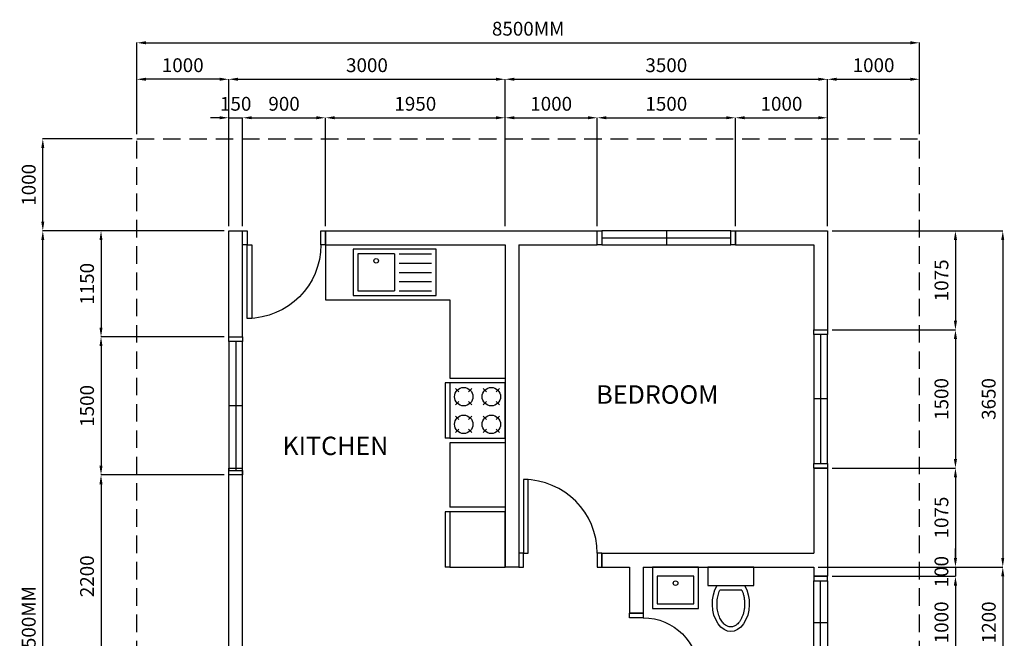
# Model space of a CAD drawing. Units: millimetres. Extents: x 18379 to 29068, y -3275 to 10540.
# Drawn here: x 18379 to 29068, y 3824 to 10540 of the extents above; entities that cross this region are included whole.
import ezdxf

# ---------------------------------------------------------------- set-up
doc = ezdxf.new("R2010")
doc.units = ezdxf.units.MM
doc.header["$LTSCALE"] = 30
doc.header["$PDMODE"] = 35
doc.header["$PDSIZE"] = 10
doc.linetypes.add('HIDDEN', pattern=[9.525, 6.35, -3.175])
doc.layers.get('Defpoints').update_dxf_attribs({"color": 250})
for name, color, linetype in [('APPLIANCE', 2, 'Continuous'), ('COUNTER', 1, 'Continuous'), ('DIMENSIONS', 9, 'Continuous'), ('DOOR', 4, 'Continuous'), ('FIXTURES', 2, 'Continuous'), ('ROOF LINE', 1, 'HIDDEN'), ('rs-dimension', 9, 'Continuous'), ('TEXT', 7, 'Continuous'), ('WALL', 5, 'Continuous'), ('WINDOW', 3, 'Continuous')]:
    doc.layers.add(name, color=color, linetype=linetype)
doc.styles.add('arial', font='arial.ttf', dxfattribs={"width": 0.8})
doc.styles.add('SansSerif', font='sanss___.ttf', dxfattribs={"width": 0.8})
doc.dimstyles.new('1-50', dxfattribs={"dimtxt": 150, "dimasz": 100, "dimexe": 1.25, "dimexo": 50, "dimgap": 75, "dimtad": 1, "dimdec": 1, "dimdsep": 46, "dimtxsty": 'SansSerif', "dimcen": 2.5, "dimclrd": 8, "dimclre": 8, "dimadec": 0, "dimazin": 0, "dimtfac": 1, "dimtdec": 1, "dimtmove": 0, "dimatfit": 3, "dimfxl": 0, "dimtolj": 1, "dimtzin": 0, "dimarcsym": 0})

# ---------------------------------------------------------------- blocks, each defined once
blk = doc.blocks.new('win150-1500')
for p, q in [((50, 150), (1450, 150)), ((750, 0), (750, 150)), ((50, 75), (1450, 75)), ((1450, 0), (50, 0))]:
    blk.add_line(p, q)
for points in [[(50, 0), (50, 150), (0, 150), (0, 0)], [(1500, 0), (1500, 150), (1450, 150), (1450, 0)]]:
    blk.add_lwpolyline(points, close=True)
blk = doc.blocks.new('dr-0800')
for points in [[(50, 150), (100, 150), (100, 950), (50, 950)], [(50, 0), (50, 150), (0, 150), (0, 0)], [(900, 0), (900, 150), (850, 150), (850, 0)]]:
    blk.add_lwpolyline(points, close=True)
blk.add_arc((50, 150), 800, 0, 90)
blk = doc.blocks.new('win150-1000')
for p, q in [((50, 150), (950, 150)), ((500, 150), (500, 0)), ((50, 75), (950, 75)), ((950, 0), (50, 0))]:
    blk.add_line(p, q)
for points in [[(50, 0), (50, 150), (0, 150), (0, 0)], [(1000, 0), (1000, 150), (950, 150), (950, 0)]]:
    blk.add_lwpolyline(points, close=True)
blk = doc.blocks.new('ksink')
for p, q in [((450, 0), (-450, 0)), ((-450, 0), (-450, -500)), ((450, -500), (450, 0)), ((0, -50), (-400, -50)), ((-400, -50), (-400, -450)), ((0, -50), (0, -450)), ((50, -50), (400, -50)), ((50, -150), (400, -150)), ((50, -250), (400, -250)), ((50, -350), (400, -350)), ((-450, -500), (450, -500)), ((-400, -450), (0, -450)), ((50, -450), (400, -450))]:
    blk.add_line(p, q)
blk.add_circle((-200, -125), 25)
blk = doc.blocks.new('lav')
for p, q in [((-250, 0), (-250, -450)), ((250, 0), (-250, 0)), ((250, -450), (250, 0)), ((-200, -100), (-200, -400)), ((200, -100), (-200, -100)), ((200, -400), (200, -100)), ((-200, -400), (200, -400)), ((-250, -450), (250, -450))]:
    blk.add_line(p, q)
blk.add_circle((0, -175), 25)
blk = doc.blocks.new('wc')
for p, q in [((250, 0), (-250, 0)), ((-250, 0), (-250, -200)), ((250, -200), (250, 0)), ((-250, -200), (250, -200)), ((119, -250), (-119, -250))]:
    blk.add_line(p, q)
at = {"extrusion": (0, 0, -1)}
blk.add_ellipse((0, -400), major_axis=(0, -300), ratio=0.666667, start_param=3.982661, end_param=8.583709, dxfattribs=at)
blk.add_open_spline([(119, -250), (123, -258), (126, -267), (134, -288), (137, -299), (143, -324), (145, -337), (148, -362), (149, -375), (150, -402), (150, -415), (148, -441), (147, -454), (142, -479), (139, -491), (133, -515), (129, -527), (120, -548), (115, -559), (104, -578), (99, -586), (87, -602), (81, -609), (69, -621), (64, -625), (53, -633), (48, -636), (37, -642), (32, -644), (22, -647), (16, -649), (6, -650), (1, -650), (-9, -650), (-14, -649), (-25, -647), (-30, -645), (-40, -640), (-46, -638), (-56, -631), (-62, -627), (-72, -618), (-78, -613), (-88, -601), (-93, -595), (-102, -581), (-107, -573), (-116, -557), (-120, -549), (-127, -531), (-130, -522), (-136, -503), (-139, -493), (-143, -472), (-145, -462), (-148, -441), (-149, -430), (-150, -408), (-150, -397), (-149, -376), (-149, -365), (-146, -343), (-144, -333), (-140, -312), (-138, -302), (-132, -283), (-129, -273), (-123, -259), (-121, -255), (-119, -250)], degree=3, knots=[4.105938, 4.105938, 4.105938, 4.105938, 4.225343, 4.225343, 4.373244, 4.373244, 4.521144, 4.521144, 4.669045, 4.669045, 4.816946, 4.816946, 4.964846, 4.964846, 5.112747, 5.112747, 5.260648, 5.260648, 5.408549, 5.408549, 5.556449, 5.556449, 5.70435, 5.70435, 5.826596, 5.826596, 5.948842, 5.948842, 6.071088, 6.071088, 6.193333, 6.193333, 6.315579, 6.315579, 6.437825, 6.437825, 6.560071, 6.560071, 6.682317, 6.682317, 6.804563, 6.804563, 6.926809, 6.926809, 7.049054, 7.049054, 7.1713, 7.1713, 7.293546, 7.293546, 7.415792, 7.415792, 7.538038, 7.538038, 7.660284, 7.660284, 7.782529, 7.782529, 7.904775, 7.904775, 8.027021, 8.027021, 8.149267, 8.149267, 8.271513, 8.271513, 8.393759, 8.393759, 8.460433, 8.460433, 8.460433, 8.460433])
blk = doc.blocks.new('range')
for p, q in [((-300, 0), (-300, -600)), ((300, 0), (-300, 0)), ((300, -600), (300, 0)), ((-238, -62), (-203, -97)), ((-62, -62), (-97, -97)), ((62, -62), (97, -97)), ((238, -62), (203, -97)), ((-238, -238), (-203, -203)), ((-62, -238), (-97, -203)), ((62, -238), (97, -203)), ((238, -238), (203, -203)), ((-238, -362), (-203, -397)), ((-62, -362), (-97, -397)), ((62, -362), (97, -397)), ((238, -362), (203, -397)), ((-238, -538), (-203, -503)), ((-62, -538), (-97, -503)), ((62, -538), (97, -503)), ((238, -538), (203, -503)), ((-300, -600), (300, -600)), ((-300, -600), (-300, -650)), ((300, -600), (300, -650)), ((-300, -650), (300, -650))]:
    blk.add_line(p, q)
for centre in [(-150, -150), (150, -150), (-150, -450), (150, -450)]:
    blk.add_circle(centre, 100)
blk = doc.blocks.new('ref')
for p, q in [((-300, 0), (-300, -600)), ((300, 0), (-300, 0)), ((300, -600), (300, 0)), ((-300, -600), (300, -600)), ((-300, -600), (-300, -650)), ((300, -600), (300, -650)), ((-300, -650), (300, -650))]:
    blk.add_line(p, q)
blk = doc.blocks.new('*D9')
at = {"layer": 'Defpoints', "color": 0, "transparency": 16777216}
for p in [(23649, 9893), (20649, 8247), (23649, 8247)]:
    blk.add_point(p, dxfattribs=at)
at = {"layer": 'DIMENSIONS', "color": 8, "lineweight": -2, "transparency": 16777216}
for p, q in [((20649, 8297), (20649, 9895)), ((20749, 9893), (23549, 9893)), ((23649, 8297), (23649, 9895))]:
    blk.add_line(p, q, dxfattribs=at)
at = {"layer": 'DIMENSIONS', "color": 8, "transparency": 16777216}
for points in [[(20749, 9910), (20749, 9877), (20649, 9893)], [(23549, 9910), (23549, 9877), (23649, 9893)]]:
    blk.add_solid(points, dxfattribs=at)
at = {"layer": 'DIMENSIONS', "color": 0, "transparency": 16777216, "insert": (22149, 10046), "char_height": 150, "attachment_point": 5, "style": 'SansSerif'}
blk.add_mtext('\\A1;3000', dxfattribs=at)
blk = doc.blocks.new('*D10')
at = {"layer": 'Defpoints', "color": 0, "transparency": 16777216}
for p in [(27149, 9893), (23649, 8247), (27149, 8247)]:
    blk.add_point(p, dxfattribs=at)
at = {"layer": 'DIMENSIONS', "color": 8, "lineweight": -2, "transparency": 16777216}
for p, q in [((23649, 8297), (23649, 9895)), ((23749, 9893), (27049, 9893)), ((27149, 8297), (27149, 9895))]:
    blk.add_line(p, q, dxfattribs=at)
at = {"layer": 'DIMENSIONS', "color": 8, "transparency": 16777216}
for points in [[(23749, 9910), (23749, 9877), (23649, 9893)], [(27049, 9910), (27049, 9877), (27149, 9893)]]:
    blk.add_solid(points, dxfattribs=at)
at = {"layer": 'DIMENSIONS', "color": 0, "transparency": 16777216, "insert": (25399, 10046), "char_height": 150, "attachment_point": 5, "style": 'SansSerif'}
blk.add_mtext('\\A1;3500', dxfattribs=at)
blk = doc.blocks.new('*D11')
at = {"layer": 'Defpoints', "color": 0, "transparency": 16777216}
for p in [(28149, 10289), (19649, 9247), (28149, 9247)]:
    blk.add_point(p, dxfattribs=at)
at = {"layer": 'DIMENSIONS', "color": 8, "lineweight": -2, "transparency": 16777216}
for p, q in [((19649, 9297), (19649, 10291)), ((19749, 10289), (28049, 10289)), ((28149, 9297), (28149, 10291))]:
    blk.add_line(p, q, dxfattribs=at)
at = {"layer": 'DIMENSIONS', "color": 8, "transparency": 16777216}
for points in [[(19749, 10306), (19749, 10273), (19649, 10289)], [(28049, 10306), (28049, 10273), (28149, 10289)]]:
    blk.add_solid(points, dxfattribs=at)
at = {"layer": 'DIMENSIONS', "color": 0, "transparency": 16777216, "insert": (23899, 10442), "char_height": 150, "attachment_point": 5, "style": 'SansSerif'}
blk.add_mtext('\\A1;8500MM', dxfattribs=at)
blk = doc.blocks.new('*D12')
at = {"layer": 'Defpoints', "color": 0, "transparency": 16777216}
for p in [(18630, 8247), (20649, 8247), (20649, -253)]:
    blk.add_point(p, dxfattribs=at)
at = {"layer": 'DIMENSIONS', "color": 8, "lineweight": -2, "transparency": 16777216}
for p, q in [((20599, 8247), (18628, 8247)), ((18630, -153), (18630, 8147)), ((20599, -253), (18628, -253))]:
    blk.add_line(p, q, dxfattribs=at)
at = {"layer": 'DIMENSIONS', "color": 8, "transparency": 16777216}
for points in [[(18613, 8147), (18646, 8147), (18630, 8247)], [(18613, -153), (18646, -153), (18630, -253)]]:
    blk.add_solid(points, dxfattribs=at)
at = {"layer": 'DIMENSIONS', "color": 0, "transparency": 16777216, "insert": (18477, 3997), "char_height": 150, "attachment_point": 5, "rotation": 90, "style": 'SansSerif'}
blk.add_mtext('\\A1;8500MM', dxfattribs=at)
blk = doc.blocks.new('dr-0600')
for points in [[(50, 150), (80, 150), (80, 750), (50, 750)], [(50, 0), (50, 150), (0, 150), (0, 0)], [(700, 0), (700, 150), (650, 150), (650, 0)]]:
    blk.add_lwpolyline(points, close=True)
blk.add_arc((50, 150), 600, 0, 90)
blk = doc.blocks.new('*D13')
at = {"layer": 'Defpoints', "color": 0, "transparency": 16777216}
for p in [(19649, 9893), (19649, 9247), (20649, 8247)]:
    blk.add_point(p, dxfattribs=at)
at = {"layer": 'rs-dimension', "color": 8, "lineweight": -2, "transparency": 16777216}
for p, q in [((19649, 9297), (19649, 9895)), ((20549, 9893), (19749, 9893)), ((20649, 8297), (20649, 9895))]:
    blk.add_line(p, q, dxfattribs=at)
at = {"layer": 'rs-dimension', "color": 8, "transparency": 16777216}
for points in [[(19749, 9910), (19749, 9877), (19649, 9893)], [(20549, 9910), (20549, 9877), (20649, 9893)]]:
    blk.add_solid(points, dxfattribs=at)
at = {"layer": 'rs-dimension', "color": 0, "transparency": 16777216, "insert": (20149, 10046), "char_height": 150, "attachment_point": 5, "style": 'SansSerif'}
blk.add_mtext('\\A1;1000', dxfattribs=at)
blk = doc.blocks.new('*D14')
at = {"layer": 'Defpoints', "color": 0, "transparency": 16777216}
for p in [(28149, 9893), (28149, 9247), (27149, 8247)]:
    blk.add_point(p, dxfattribs=at)
at = {"layer": 'rs-dimension', "color": 8, "lineweight": -2, "transparency": 16777216}
for p, q in [((27149, 8297), (27149, 9895)), ((27249, 9893), (28049, 9893)), ((28149, 9297), (28149, 9895))]:
    blk.add_line(p, q, dxfattribs=at)
at = {"layer": 'rs-dimension', "color": 8, "transparency": 16777216}
for points in [[(27249, 9910), (27249, 9877), (27149, 9893)], [(28049, 9910), (28049, 9877), (28149, 9893)]]:
    blk.add_solid(points, dxfattribs=at)
at = {"layer": 'rs-dimension', "color": 0, "transparency": 16777216, "insert": (27649, 10046), "char_height": 150, "attachment_point": 5, "style": 'SansSerif'}
blk.add_mtext('\\A1;1000', dxfattribs=at)
blk = doc.blocks.new('*D15')
at = {"layer": 'Defpoints', "color": 0, "transparency": 16777216}
for p in [(20799, 9475), (20649, 8247), (20799, 8247)]:
    blk.add_point(p, dxfattribs=at)
at = {"layer": 'rs-dimension', "color": 8, "lineweight": -2, "transparency": 16777216}
for p, q in [((20549, 9475), (20449, 9475)), ((20649, 8297), (20649, 9476)), ((20649, 9475), (20799, 9475)), ((20799, 8297), (20799, 9476)), ((20899, 9475), (20999, 9475))]:
    blk.add_line(p, q, dxfattribs=at)
at = {"layer": 'rs-dimension', "color": 8, "transparency": 16777216}
for points in [[(20549, 9492), (20549, 9459), (20649, 9475)], [(20899, 9492), (20899, 9459), (20799, 9475)]]:
    blk.add_solid(points, dxfattribs=at)
at = {"layer": 'rs-dimension', "color": 0, "transparency": 16777216, "insert": (20724, 9627), "char_height": 150, "attachment_point": 5, "style": 'SansSerif'}
blk.add_mtext('\\A1;150', dxfattribs=at)
blk = doc.blocks.new('*D16')
at = {"layer": 'Defpoints', "color": 0, "transparency": 16777216}
for p in [(21699, 9475), (20799, 8247), (21699, 8247)]:
    blk.add_point(p, dxfattribs=at)
at = {"layer": 'rs-dimension', "color": 8, "lineweight": -2, "transparency": 16777216}
for p, q in [((20799, 8297), (20799, 9476)), ((20899, 9475), (21599, 9475)), ((21699, 8297), (21699, 9476))]:
    blk.add_line(p, q, dxfattribs=at)
at = {"layer": 'rs-dimension', "color": 8, "transparency": 16777216}
for points in [[(20899, 9492), (20899, 9459), (20799, 9475)], [(21599, 9492), (21599, 9459), (21699, 9475)]]:
    blk.add_solid(points, dxfattribs=at)
at = {"layer": 'rs-dimension', "color": 0, "transparency": 16777216, "insert": (21249, 9627), "char_height": 150, "attachment_point": 5, "style": 'SansSerif'}
blk.add_mtext('\\A1;900', dxfattribs=at)
blk = doc.blocks.new('*D17')
at = {"layer": 'Defpoints', "color": 0, "transparency": 16777216}
for p in [(23649, 9475), (21699, 8247), (23649, 8247)]:
    blk.add_point(p, dxfattribs=at)
at = {"layer": 'rs-dimension', "color": 8, "lineweight": -2, "transparency": 16777216}
for p, q in [((21699, 8297), (21699, 9476)), ((21799, 9475), (23549, 9475)), ((23649, 8297), (23649, 9476))]:
    blk.add_line(p, q, dxfattribs=at)
at = {"layer": 'rs-dimension', "color": 8, "transparency": 16777216}
for points in [[(21799, 9492), (21799, 9459), (21699, 9475)], [(23549, 9492), (23549, 9459), (23649, 9475)]]:
    blk.add_solid(points, dxfattribs=at)
at = {"layer": 'rs-dimension', "color": 0, "transparency": 16777216, "insert": (22674, 9627), "char_height": 150, "attachment_point": 5, "style": 'SansSerif'}
blk.add_mtext('\\A1;1950', dxfattribs=at)
blk = doc.blocks.new('*D18')
at = {"layer": 'Defpoints', "color": 0, "transparency": 16777216}
for p in [(24649, 9475), (23649, 8247), (24649, 8247)]:
    blk.add_point(p, dxfattribs=at)
at = {"layer": 'rs-dimension', "color": 8, "lineweight": -2, "transparency": 16777216}
for p, q in [((23649, 8297), (23649, 9476)), ((23749, 9475), (24549, 9475)), ((24649, 8297), (24649, 9476))]:
    blk.add_line(p, q, dxfattribs=at)
at = {"layer": 'rs-dimension', "color": 8, "transparency": 16777216}
for points in [[(23749, 9492), (23749, 9459), (23649, 9475)], [(24549, 9492), (24549, 9459), (24649, 9475)]]:
    blk.add_solid(points, dxfattribs=at)
at = {"layer": 'rs-dimension', "color": 0, "transparency": 16777216, "insert": (24149, 9627), "char_height": 150, "attachment_point": 5, "style": 'SansSerif'}
blk.add_mtext('\\A1;1000', dxfattribs=at)
blk = doc.blocks.new('*D19')
at = {"layer": 'Defpoints', "color": 0, "transparency": 16777216}
for p in [(26149, 9475), (24649, 8247), (26149, 8247)]:
    blk.add_point(p, dxfattribs=at)
at = {"layer": 'rs-dimension', "color": 8, "lineweight": -2, "transparency": 16777216}
for p, q in [((24649, 8297), (24649, 9476)), ((24749, 9475), (26049, 9475)), ((26149, 8297), (26149, 9476))]:
    blk.add_line(p, q, dxfattribs=at)
at = {"layer": 'rs-dimension', "color": 8, "transparency": 16777216}
for points in [[(24749, 9492), (24749, 9459), (24649, 9475)], [(26049, 9492), (26049, 9459), (26149, 9475)]]:
    blk.add_solid(points, dxfattribs=at)
at = {"layer": 'rs-dimension', "color": 0, "transparency": 16777216, "insert": (25399, 9627), "char_height": 150, "attachment_point": 5, "style": 'SansSerif'}
blk.add_mtext('\\A1;1500', dxfattribs=at)
blk = doc.blocks.new('*D20')
at = {"layer": 'Defpoints', "color": 0, "transparency": 16777216}
for p in [(27149, 9475), (26149, 8247), (27149, 8247)]:
    blk.add_point(p, dxfattribs=at)
at = {"layer": 'rs-dimension', "color": 8, "lineweight": -2, "transparency": 16777216}
for p, q in [((26149, 8297), (26149, 9476)), ((26249, 9475), (27049, 9475)), ((27149, 8297), (27149, 9476))]:
    blk.add_line(p, q, dxfattribs=at)
at = {"layer": 'rs-dimension', "color": 8, "transparency": 16777216}
for points in [[(26249, 9492), (26249, 9459), (26149, 9475)], [(27049, 9492), (27049, 9459), (27149, 9475)]]:
    blk.add_solid(points, dxfattribs=at)
at = {"layer": 'rs-dimension', "color": 0, "transparency": 16777216, "insert": (26649, 9627), "char_height": 150, "attachment_point": 5, "style": 'SansSerif'}
blk.add_mtext('\\A1;1000', dxfattribs=at)
blk = doc.blocks.new('*D21')
at = {"layer": 'Defpoints', "color": 0, "transparency": 16777216}
for p in [(20649, 8247), (19262, 7097), (20649, 7097)]:
    blk.add_point(p, dxfattribs=at)
at = {"layer": 'rs-dimension', "color": 8, "lineweight": -2, "transparency": 16777216}
for p, q in [((20599, 8247), (19261, 8247)), ((19262, 8147), (19262, 7197)), ((20599, 7097), (19261, 7097))]:
    blk.add_line(p, q, dxfattribs=at)
at = {"layer": 'rs-dimension', "color": 8, "transparency": 16777216}
for points in [[(19245, 8147), (19278, 8147), (19262, 8247)], [(19245, 7197), (19278, 7197), (19262, 7097)]]:
    blk.add_solid(points, dxfattribs=at)
at = {"layer": 'rs-dimension', "color": 0, "transparency": 16777216, "insert": (19110, 7672), "char_height": 150, "attachment_point": 5, "rotation": 90, "style": 'SansSerif'}
blk.add_mtext('\\A1;1150', dxfattribs=at)
blk = doc.blocks.new('*D22')
at = {"layer": 'Defpoints', "color": 0, "transparency": 16777216}
for p in [(20649, 7097), (19262, 5597), (20649, 5597)]:
    blk.add_point(p, dxfattribs=at)
at = {"layer": 'rs-dimension', "color": 8, "lineweight": -2, "transparency": 16777216}
for p, q in [((20599, 7097), (19261, 7097)), ((19262, 6997), (19262, 5697)), ((20599, 5597), (19261, 5597))]:
    blk.add_line(p, q, dxfattribs=at)
at = {"layer": 'rs-dimension', "color": 8, "transparency": 16777216}
for points in [[(19245, 6997), (19278, 6997), (19262, 7097)], [(19245, 5697), (19278, 5697), (19262, 5597)]]:
    blk.add_solid(points, dxfattribs=at)
at = {"layer": 'rs-dimension', "color": 0, "transparency": 16777216, "insert": (19110, 6347), "char_height": 150, "attachment_point": 5, "rotation": 90, "style": 'SansSerif'}
blk.add_mtext('\\A1;1500', dxfattribs=at)
blk = doc.blocks.new('*D23')
at = {"layer": 'Defpoints', "color": 0, "transparency": 16777216}
for p in [(20649, 5597), (19262, 3397), (20649, 3397)]:
    blk.add_point(p, dxfattribs=at)
at = {"layer": 'rs-dimension', "color": 8, "lineweight": -2, "transparency": 16777216}
for p, q in [((20599, 5597), (19261, 5597)), ((19262, 5497), (19262, 3497)), ((20599, 3397), (19261, 3397))]:
    blk.add_line(p, q, dxfattribs=at)
at = {"layer": 'rs-dimension', "color": 8, "transparency": 16777216}
for points in [[(19245, 5497), (19278, 5497), (19262, 5597)], [(19245, 3497), (19278, 3497), (19262, 3397)]]:
    blk.add_solid(points, dxfattribs=at)
at = {"layer": 'rs-dimension', "color": 0, "transparency": 16777216, "insert": (19110, 4497), "char_height": 150, "attachment_point": 5, "rotation": 90, "style": 'SansSerif'}
blk.add_mtext('\\A1;2200', dxfattribs=at)
blk = doc.blocks.new('*D28')
at = {"layer": 'Defpoints', "color": 0, "transparency": 16777216}
for p in [(27149, 8247), (26999, 4597), (29052, 4597)]:
    blk.add_point(p, dxfattribs=at)
at = {"layer": 'rs-dimension', "color": 8, "lineweight": -2, "transparency": 16777216}
for p, q in [((27199, 8247), (29053, 8247)), ((29052, 8147), (29052, 4697)), ((27049, 4597), (29053, 4597))]:
    blk.add_line(p, q, dxfattribs=at)
at = {"layer": 'rs-dimension', "color": 8, "transparency": 16777216}
for points in [[(29035, 8147), (29068, 8147), (29052, 8247)], [(29035, 4697), (29068, 4697), (29052, 4597)]]:
    blk.add_solid(points, dxfattribs=at)
at = {"layer": 'rs-dimension', "color": 0, "transparency": 16777216, "insert": (28899, 6422), "char_height": 150, "attachment_point": 5, "rotation": 90, "style": 'SansSerif'}
blk.add_mtext('\\A1;3650', dxfattribs=at)
blk = doc.blocks.new('*D29')
at = {"layer": 'Defpoints', "color": 0, "transparency": 16777216}
for p in [(26999, 4597), (26999, 3397), (29052, 3397)]:
    blk.add_point(p, dxfattribs=at)
at = {"layer": 'rs-dimension', "color": 8, "lineweight": -2, "transparency": 16777216}
for p, q in [((27049, 4597), (29053, 4597)), ((29052, 4497), (29052, 3497)), ((27049, 3397), (29053, 3397))]:
    blk.add_line(p, q, dxfattribs=at)
at = {"layer": 'rs-dimension', "color": 8, "transparency": 16777216}
for points in [[(29035, 4497), (29068, 4497), (29052, 4597)], [(29035, 3497), (29068, 3497), (29052, 3397)]]:
    blk.add_solid(points, dxfattribs=at)
at = {"layer": 'rs-dimension', "color": 0, "transparency": 16777216, "insert": (28900, 3997), "char_height": 150, "attachment_point": 5, "rotation": 90, "style": 'SansSerif'}
blk.add_mtext('\\A1;1200', dxfattribs=at)
blk = doc.blocks.new('*D31')
at = {"layer": 'Defpoints', "color": 0, "transparency": 16777216}
for p in [(27149, 8247), (27149, 7172), (28538, 7172)]:
    blk.add_point(p, dxfattribs=at)
at = {"layer": 'rs-dimension', "color": 8, "lineweight": -2, "transparency": 16777216}
for p, q in [((27199, 8247), (28539, 8247)), ((28538, 8147), (28538, 7272)), ((27199, 7172), (28539, 7172))]:
    blk.add_line(p, q, dxfattribs=at)
at = {"layer": 'rs-dimension', "color": 8, "transparency": 16777216}
for points in [[(28521, 8147), (28555, 8147), (28538, 8247)], [(28521, 7272), (28555, 7272), (28538, 7172)]]:
    blk.add_solid(points, dxfattribs=at)
at = {"layer": 'rs-dimension', "color": 0, "transparency": 16777216, "insert": (28386, 7710), "char_height": 150, "attachment_point": 5, "rotation": 90, "style": 'SansSerif'}
blk.add_mtext('\\A1;1075', dxfattribs=at)
blk = doc.blocks.new('*D32')
at = {"layer": 'Defpoints', "color": 0, "transparency": 16777216}
for p in [(27149, 7172), (27149, 5672), (28538, 5672)]:
    blk.add_point(p, dxfattribs=at)
at = {"layer": 'rs-dimension', "color": 8, "lineweight": -2, "transparency": 16777216}
for p, q in [((27199, 7172), (28539, 7172)), ((28538, 7072), (28538, 5772)), ((27199, 5672), (28539, 5672))]:
    blk.add_line(p, q, dxfattribs=at)
at = {"layer": 'rs-dimension', "color": 8, "transparency": 16777216}
for points in [[(28521, 7072), (28555, 7072), (28538, 7172)], [(28521, 5772), (28555, 5772), (28538, 5672)]]:
    blk.add_solid(points, dxfattribs=at)
at = {"layer": 'rs-dimension', "color": 0, "transparency": 16777216, "insert": (28386, 6422), "char_height": 150, "attachment_point": 5, "rotation": 90, "style": 'SansSerif'}
blk.add_mtext('\\A1;1500', dxfattribs=at)
blk = doc.blocks.new('*D33')
at = {"layer": 'Defpoints', "color": 0, "transparency": 16777216}
for p in [(27149, 5672), (27149, 4597), (28538, 4597)]:
    blk.add_point(p, dxfattribs=at)
at = {"layer": 'rs-dimension', "color": 8, "lineweight": -2, "transparency": 16777216}
for p, q in [((27199, 5672), (28539, 5672)), ((28538, 5572), (28538, 4697)), ((27199, 4597), (28539, 4597))]:
    blk.add_line(p, q, dxfattribs=at)
at = {"layer": 'rs-dimension', "color": 8, "transparency": 16777216}
for points in [[(28521, 5572), (28555, 5572), (28538, 5672)], [(28521, 4697), (28555, 4697), (28538, 4597)]]:
    blk.add_solid(points, dxfattribs=at)
at = {"layer": 'rs-dimension', "color": 0, "transparency": 16777216, "insert": (28386, 5135), "char_height": 150, "attachment_point": 5, "rotation": 90, "style": 'SansSerif'}
blk.add_mtext('\\A1;1075', dxfattribs=at)
blk = doc.blocks.new('*D34')
at = {"layer": 'Defpoints', "color": 0, "transparency": 16777216}
for p in [(27149, 4597), (27149, 4497), (28538, 4497)]:
    blk.add_point(p, dxfattribs=at)
at = {"layer": 'rs-dimension', "color": 8, "lineweight": -2, "transparency": 16777216}
for p, q in [((28538, 4697), (28538, 4797)), ((27199, 4597), (28539, 4597)), ((28538, 4597), (28538, 4497)), ((27199, 4497), (28539, 4497)), ((28538, 4397), (28538, 4297))]:
    blk.add_line(p, q, dxfattribs=at)
at = {"layer": 'rs-dimension', "color": 8, "transparency": 16777216}
for points in [[(28521, 4697), (28555, 4697), (28538, 4597)], [(28521, 4397), (28555, 4397), (28538, 4497)]]:
    blk.add_solid(points, dxfattribs=at)
at = {"layer": 'rs-dimension', "color": 0, "transparency": 16777216, "insert": (28386, 4547), "char_height": 150, "attachment_point": 5, "rotation": 90, "style": 'SansSerif'}
blk.add_mtext('\\A1;100', dxfattribs=at)
blk = doc.blocks.new('*D35')
at = {"layer": 'Defpoints', "color": 0, "transparency": 16777216}
for p in [(27149, 4497), (27149, 3497), (28538, 3497)]:
    blk.add_point(p, dxfattribs=at)
at = {"layer": 'rs-dimension', "color": 8, "lineweight": -2, "transparency": 16777216}
for p, q in [((27199, 4497), (28539, 4497)), ((28538, 4397), (28538, 3597)), ((27199, 3497), (28539, 3497))]:
    blk.add_line(p, q, dxfattribs=at)
at = {"layer": 'rs-dimension', "color": 8, "transparency": 16777216}
for points in [[(28521, 4397), (28555, 4397), (28538, 4497)], [(28521, 3597), (28555, 3597), (28538, 3497)]]:
    blk.add_solid(points, dxfattribs=at)
at = {"layer": 'rs-dimension', "color": 0, "transparency": 16777216, "insert": (28386, 3997), "char_height": 150, "attachment_point": 5, "rotation": 90, "style": 'SansSerif'}
blk.add_mtext('\\A1;1000', dxfattribs=at)
blk = doc.blocks.new('*D41')
at = {"layer": 'Defpoints', "color": 0, "transparency": 16777216}
for p in [(18630, 9247), (19649, 9247), (20649, 8247)]:
    blk.add_point(p, dxfattribs=at)
at = {"layer": 'rs-dimension', "color": 8, "lineweight": -2, "transparency": 16777216}
for p, q in [((19599, 9247), (18628, 9247)), ((18630, 8347), (18630, 9147)), ((20599, 8247), (18628, 8247))]:
    blk.add_line(p, q, dxfattribs=at)
at = {"layer": 'rs-dimension', "color": 8, "transparency": 16777216}
for points in [[(18613, 9147), (18646, 9147), (18630, 9247)], [(18613, 8347), (18646, 8347), (18630, 8247)]]:
    blk.add_solid(points, dxfattribs=at)
at = {"layer": 'rs-dimension', "color": 0, "transparency": 16777216, "insert": (18477, 8747), "char_height": 150, "attachment_point": 5, "rotation": 90, "style": 'SansSerif'}
blk.add_mtext('\\A1;1000', dxfattribs=at)

msp = doc.modelspace()

# ---------------------------------------------------------------- linework, layer by layer
at = {"layer": 'COUNTER'}
for p, q in [((21699.35, 8097.07), (21699.35, 7497.07)), ((21699.35, 7497.07), (23049.35, 7497.07)), ((23049.35, 7497.07), (23049.35, 6647.07)), ((23049.35, 6647.07), (23649.35, 6647.07)), ((23049.35, 5947.07), (23049.35, 5247.07)), ((23649.35, 5947.07), (23049.35, 5947.07)), ((23649.35, 5247.07), (23049.35, 5247.07))]:
    msp.add_line(p, q, dxfattribs=at)
at = {"layer": 'ROOF LINE'}
for p, q in [((19649.35, 9247.07), (28149.35, 9247.07)), ((19649.35, -1252.93), (19649.35, 9247.07)), ((28149.35, -1252.93), (28149.35, 9247.07))]:
    msp.add_line(p, q, dxfattribs=at)
at = {"layer": 'WALL'}
for p, q in [((20649.35, 8247.07), (20799.35, 8247.07)), ((20649.35, 7097.07), (20649.35, 8247.07)), ((20799.35, 7097.07), (20799.35, 8247.07)), ((21699.35, 8247.07), (24649.35, 8247.07)), ((21699.35, 8097.07), (21699.35, 8247.07)), ((24649.35, 8097.07), (24649.35, 8247.07)), ((26149.35, 8247.07), (27149.35, 8247.07)), ((26149.35, 8097.07), (26149.35, 8247.07)), ((27149.35, 8247.07), (27149.35, 7172.07)), ((21699.35, 8097.07), (23649.35, 8097.07)), ((23649.35, 8097.07), (23649.35, 4597.07)), ((23799.35, 8097.07), (24649.35, 8097.07)), ((23799.35, 8097.07), (23799.35, 4597.07)), ((26149.35, 8097.07), (26999.35, 8097.07)), ((26999.35, 8097.07), (26999.35, 7172.07)), ((26999.35, 7172.07), (27149.35, 7172.07)), ((20649.35, 7097.07), (20799.35, 7097.07)), ((20649.35, 3397.07), (20649.35, 5672.07)), ((20649.35, 5672.07), (20799.35, 5672.07)), ((20799.35, 3397.07), (20799.35, 5672.07)), ((26999.35, 5672.07), (26999.35, 4747.07)), ((26999.35, 5672.07), (27149.35, 5672.07)), ((27149.35, 5672.07), (27149.35, 4497.07)), ((24699.35, 4747.07), (26999.35, 4747.07)), ((24699.35, 4747.07), (24699.35, 4597.07)), ((23799.35, 4597.07), (23649.35, 4597.07)), ((24699.35, 4597.07), (24999.35, 4597.07)), ((24999.35, 4597.07), (24999.35, 4097.07)), ((25149.35, 4597.07), (26999.35, 4597.07)), ((25149.35, 4597.07), (25149.35, 4097.07)), ((26999.35, 4597.07), (26999.35, 4497.07)), ((26999.35, 4497.07), (27149.35, 4497.07)), ((25149.35, 4097.07), (24999.35, 4097.07))]:
    msp.add_line(p, q, dxfattribs=at)

# ---------------------------------------------------------------- block references
at = {"layer": 'APPLIANCE', "rotation": 270}
for name, p in [('range', (23649.35, 6297.07)), ('ref', (23649.35, 4897.07))]:
    msp.add_blockref(name, p, dxfattribs=at)
at = {"layer": 'DOOR', "xscale": -1}
for name, p, rotation in [('dr-0800', (20799.35, 8247.07), 180), ('dr-0600', (24999.35, 3397.07), 270)]:
    msp.add_blockref(name, p, dxfattribs=dict(at, rotation=rotation))
at = {"layer": 'DOOR'}
msp.add_blockref('dr-0800', (23799.35, 4597.07), dxfattribs=at)
at = {"layer": 'FIXTURES'}
for name, p in [('ksink', (22449.35, 8047.07)), ('lav', (25499.35, 4597.07)), ('wc', (26099.35, 4597.07))]:
    msp.add_blockref(name, p, dxfattribs=at)
at = {"layer": 'WINDOW', "xscale": -1}
for p, rotation in [((24649.35, 8247.07), 180), ((27149.35, 7172.07), 90), ((20799.35, 7097.07), 90)]:
    msp.add_blockref('win150-1500', p, dxfattribs=dict(at, rotation=rotation))
at = {"layer": 'WINDOW', "rotation": 90}
msp.add_blockref('win150-1000', (27149.35, 3497.07), dxfattribs=at)

# ---------------------------------------------------------------- texts
at = {"layer": 'TEXT', "style": 'arial'}
for s, p in [('BEDROOM', (24638.49, 6370.5)), ('KITCHEN', (21231.09, 5812.8))]:
    msp.add_text(s, height=200, dxfattribs=at).set_placement(p)

# ---------------------------------------------------------------- dimensions: what is measured, and where the dimension line sits
at = {"layer": 'DIMENSIONS'}
dim = msp.add_linear_dim(base=(28149.35, 10289.38), p1=(19649.35, 9247.07), p2=(28149.35, 9247.07), text='<>MM', dimstyle='1-50', dxfattribs=at)
dim.commit()
dim.dimension.update_dxf_attribs({"geometry": '*D11', "text_midpoint": (23899.35, 10441.64)})
for base, p1, p2, picture, middle in [((23649.35, 9893.32), (20649.35, 8247.07), (23649.35, 8247.07), '*D9', (22149.35, 10045.69)), ((27149.35, 9893.32), (23649.35, 8247.07), (27149.35, 8247.07), '*D10', (25399.35, 10045.69))]:
    dim = msp.add_linear_dim(base=base, p1=p1, p2=p2, dimstyle='1-50', dxfattribs=at)
    dim.commit()
    dim.dimension.update_dxf_attribs({"geometry": picture, "text_midpoint": middle})
dim = msp.add_linear_dim(base=(18629.58, 8247.07), p1=(20649.35, -252.93), p2=(20649.35, 8247.07), angle=90, text='<>MM', dimstyle='1-50', dxfattribs=at)
dim.commit()
dim.dimension.update_dxf_attribs({"geometry": '*D12', "text_midpoint": (18477.32, 3997.07)})
at = {"layer": 'rs-dimension'}
for base, p1, p2, picture, middle in [((19649.35, 9893.32), (20649.35, 8247.07), (19649.35, 9247.07), '*D13', (20149.35, 10045.58)), ((28149.35, 9893.32), (27149.35, 8247.07), (28149.35, 9247.07), '*D14', (27649.35, 10045.58))]:
    dim = msp.add_linear_dim(base=base, p1=p1, p2=p2, dimstyle='1-50', dxfattribs=at)
    dim.commit()
    dim.dimension.update_dxf_attribs({"geometry": picture, "text_midpoint": middle})
dim = msp.add_linear_dim(base=(20799.35, 9475.23), p1=(20649.35, 8247.07), p2=(20799.35, 8247.07), dimstyle='1-50', dxfattribs=at)
dim.commit()
dim.dimension.update_dxf_attribs({"geometry": '*D15', "text_midpoint": (20724.35, 9475.23), "dimtype": 160})
for base, p1, p2, picture, middle in [((21699.35, 9475.23), (20799.35, 8247.07), (21699.35, 8247.07), '*D16', (21249.35, 9627.5)), ((23649.35, 9475.23), (21699.35, 8247.07), (23649.35, 8247.07), '*D17', (22674.35, 9627.5)), ((24649.35, 9475.23), (23649.35, 8247.07), (24649.35, 8247.07), '*D18', (24149.35, 9627.5)), ((26149.35, 9475.23), (24649.35, 8247.07), (26149.35, 8247.07), '*D19', (25399.35, 9627.5)), ((27149.35, 9475.23), (26149.35, 8247.07), (27149.35, 8247.07), '*D20', (26649.35, 9627.5))]:
    dim = msp.add_linear_dim(base=base, p1=p1, p2=p2, dimstyle='1-50', override={"dimtmove": 1}, dxfattribs=at)
    dim.commit()
    dim.dimension.update_dxf_attribs({"geometry": picture, "text_midpoint": middle})
for base, p1, p2, picture, middle in [((18629.58, 9247.07), (20649.35, 8247.07), (19649.35, 9247.07), '*D41', (18477.32, 8747.07)), ((19261.82, 7097.07), (20649.35, 8247.07), (20649.35, 7097.07), '*D21', (19109.56, 7672.07)), ((29051.81, 4597.07), (27149.35, 8247.07), (26999.35, 4597.07), '*D28', (28899.44, 6422.07)), ((28538.06, 7172.07), (27149.35, 8247.07), (27149.35, 7172.07), '*D31', (28385.8, 7709.57))]:
    dim = msp.add_linear_dim(base=base, p1=p1, p2=p2, angle=90, dimstyle='1-50', dxfattribs=at)
    dim.commit()
    dim.dimension.update_dxf_attribs({"geometry": picture, "text_midpoint": middle})
for base, p1, p2, picture, middle in [((28538.06, 5672.07), (27149.35, 7172.07), (27149.35, 5672.07), '*D32', (28385.8, 6422.07)), ((19261.82, 5597.07), (20649.35, 7097.07), (20649.35, 5597.07), '*D22', (19109.56, 6347.07)), ((28538.06, 4597.07), (27149.35, 5672.07), (27149.35, 4597.07), '*D33', (28385.8, 5134.57)), ((19261.82, 3397.07), (20649.35, 5597.07), (20649.35, 3397.07), '*D23', (19109.56, 4497.07)), ((29051.81, 3397.07), (26999.35, 4597.07), (26999.35, 3397.07), '*D29', (28899.55, 3997.07)), ((28538.06, 3497.07), (27149.35, 4497.07), (27149.35, 3497.07), '*D35', (28385.8, 3997.07))]:
    dim = msp.add_linear_dim(base=base, p1=p1, p2=p2, angle=90, dimstyle='1-50', override={"dimtmove": 1}, dxfattribs=at)
    dim.commit()
    dim.dimension.update_dxf_attribs({"geometry": picture, "text_midpoint": middle})
dim = msp.add_linear_dim(base=(28538.06, 4497.07), p1=(27149.35, 4597.07), p2=(27149.35, 4497.07), angle=90, dimstyle='1-50', override={"dimtmove": 1}, dxfattribs=at)
dim.commit()
dim.dimension.update_dxf_attribs({"geometry": '*D34', "text_midpoint": (28538.06, 4547.07), "dimtype": 160})

doc.saveas('drawing.dxf')
